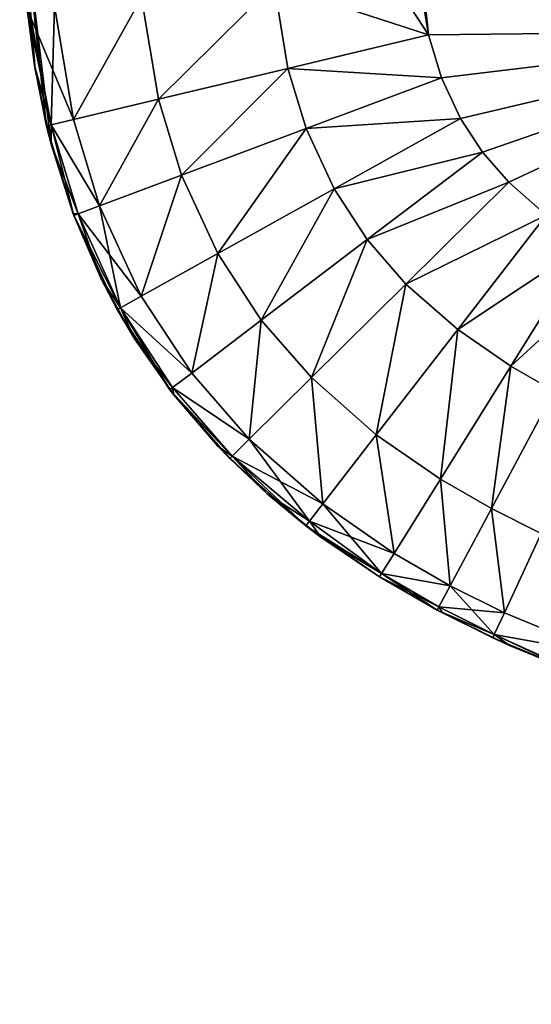
# Model space of a CAD drawing. Units: inches. Extents: x -37.4 to 37.4, y -16.7 to 16.7.
# Drawn here: x 26.1 to 26.2, y 9.9 to 10.2 of the extents above; entities that cross this region are included whole.
import ezdxf

# ---------------------------------------------------------------- set-up
doc = ezdxf.new("R2010")
doc.units = ezdxf.units.IN
doc.header["$MEASUREMENT"] = 0
for name, color, linetype in [('TABLE-GLIDE', 6, 'Continuous'), ('TABLE-LEG', 6, 'Continuous'), ('TABLE-TOP', 6, 'Continuous')]:
    doc.layers.add(name, color=color, linetype=linetype)

msp = doc.modelspace()

# ---------------------------------------------------------------- linework, layer by layer
at = {"layer": 'TABLE-GLIDE'}
for points in [[(26.30577, 10.3946, 0.43308), (26.20079, 10.21617, 0.43308), (26.30577, 10.18463, 0.43308)], [(26.20079, 10.29207, 0.07875), (26.20079, 10.21617, 0.07875), (26.30577, 10.18463, 0.07875)], [(26.20079, 10.29207, 0.07875), (26.30577, 10.18463, 0.07875), (26.30577, 10.28962, 0.07875)], [(26.30577, 10.28962, 0.00001), (26.30577, 10.18463, 0.00001), (26.20079, 10.21617, 0.00001)], [(26.20079, 10.21617, 0.07875), (26.30577, 10.28962, 0.07875), (26.30577, 10.18463, 0.07875)], [(26.10236, 10.21617, 0.25592), (26.10547, 10.1758, 0.17718), (26.10851, 10.16065, 0.17718)], [(26.10362, 10.19002, 0.17718), (26.10547, 10.1758, 0.17718), (26.10236, 10.21617, 0.25592)], [(26.10965, 10.15609, 0.33466), (26.10236, 10.21617, 0.25592), (26.10851, 10.16065, 0.17718)], [(26.10236, 10.21617, 0.25592), (26.10564, 10.17481, 0.33466), (26.10319, 10.19482, 0.33466)], [(26.10236, 10.21617, 0.25592), (26.10965, 10.15609, 0.33466), (26.10564, 10.17481, 0.33466)], [(26.16551, 10.19617, 0.08566), (26.18288, 10.21617, 0.08039), (26.20423, 10.18355, 0.07875)], [(26.18288, 10.21617, 0.08039), (26.20079, 10.21617, 0.07875), (26.20423, 10.18355, 0.07875)], [(26.20079, 10.21617, 0.07875), (26.20156, 10.19975, 0.07875), (26.30577, 10.18463, 0.07875)], [(26.20079, 10.21617, 0.00001), (26.30577, 10.18463, 0.00001), (26.20156, 10.19975, 0.00001)], [(26.20423, 10.18355, 0.07875), (26.20079, 10.21617, 0.07875), (26.30577, 10.18463, 0.07875)], [(26.30577, 10.18463, 0.43308), (26.20079, 10.21617, 0.43308), (26.20156, 10.19975, 0.43308)], [(26.16551, 10.19617, 0.42617), (26.20423, 10.18355, 0.43308), (26.20156, 10.19975, 0.43308)], [(26.20423, 10.18355, 0.07875), (26.20156, 10.19975, 0.07875), (26.20156, 10.19975, 0.00001)], [(26.20423, 10.18355, 0.07875), (26.20156, 10.19975, 0.00001), (26.20423, 10.18355, 0.00001)], [(26.20423, 10.18355, 0.07875), (26.30577, 10.18463, 0.07875), (26.20156, 10.19975, 0.07875)], [(26.20423, 10.18355, 0.00001), (26.20156, 10.19975, 0.00001), (26.30577, 10.18463, 0.00001)], [(26.20423, 10.18355, 0.43308), (26.30577, 10.18463, 0.43308), (26.20156, 10.19975, 0.43308)], [(26.10319, 10.19482, 0.33466), (26.10962, 10.16092, 0.34965), (26.1105, 10.1907, 0.37089)], [(26.10319, 10.19482, 0.33466), (26.10564, 10.17481, 0.33466), (26.10962, 10.16092, 0.34965)], [(26.16551, 10.19617, 0.08566), (26.13655, 10.16736, 0.10758), (26.13231, 10.19287, 0.10758)], [(26.16551, 10.19617, 0.42617), (26.13231, 10.19287, 0.40425), (26.13655, 10.16736, 0.40425)], [(26.16551, 10.19617, 0.08566), (26.16899, 10.17512, 0.08566), (26.13655, 10.16736, 0.10758)], [(26.16551, 10.19617, 0.42617), (26.13655, 10.16736, 0.40425), (26.16899, 10.17512, 0.42617)], [(26.20423, 10.18355, 0.07875), (26.16899, 10.17512, 0.08566), (26.16551, 10.19617, 0.08566)], [(26.16551, 10.19617, 0.42617), (26.16899, 10.17512, 0.42617), (26.20423, 10.18355, 0.43308)], [(26.13231, 10.19287, 0.10758), (26.11523, 10.16226, 0.14094), (26.1105, 10.1907, 0.14094)], [(26.13231, 10.19287, 0.40425), (26.1105, 10.1907, 0.37089), (26.11523, 10.16226, 0.37089)], [(26.13231, 10.19287, 0.10758), (26.13655, 10.16736, 0.10758), (26.11523, 10.16226, 0.14094)], [(26.13231, 10.19287, 0.40425), (26.11523, 10.16226, 0.37089), (26.13655, 10.16736, 0.40425)], [(26.10362, 10.19002, 0.17718), (26.1105, 10.1907, 0.14094), (26.11523, 10.16226, 0.14094)], [(26.10962, 10.16092, 0.16218), (26.10547, 10.1758, 0.17718), (26.10362, 10.19002, 0.17718)], [(26.10362, 10.19002, 0.17718), (26.11523, 10.16226, 0.14094), (26.10962, 10.16092, 0.16218)], [(26.10962, 10.16092, 0.34965), (26.11523, 10.16226, 0.37089), (26.1105, 10.1907, 0.37089)], [(26.30577, 10.18463, 0.07875), (26.20423, 10.18355, 0.07875), (26.2075, 10.17276, 0.07875)], [(26.2075, 10.17276, 0.00001), (26.20423, 10.18355, 0.00001), (26.30577, 10.18463, 0.00001)], [(26.20423, 10.18355, 0.07875), (26.30577, 10.18463, 0.07875), (26.2075, 10.17276, 0.07875)], [(26.30577, 10.18463, 0.43308), (26.20423, 10.18355, 0.43308), (26.2075, 10.17276, 0.43308)], [(26.21221, 10.16252, 0.07875), (26.30577, 10.18463, 0.07875), (26.2075, 10.17276, 0.07875)], [(26.2075, 10.17276, 0.00001), (26.30577, 10.18463, 0.00001), (26.21221, 10.16252, 0.00001)], [(26.30577, 10.18463, 0.07875), (26.21221, 10.16252, 0.07875), (26.2075, 10.17276, 0.07875)], [(26.21221, 10.16252, 0.43308), (26.30577, 10.18463, 0.43308), (26.2075, 10.17276, 0.43308)], [(26.21771, 10.15411, 0.07875), (26.30577, 10.18463, 0.07875), (26.21221, 10.16252, 0.07875)], [(26.30577, 10.18463, 0.00001), (26.21771, 10.15411, 0.00001), (26.21221, 10.16252, 0.00001)], [(26.30577, 10.18463, 0.07875), (26.21771, 10.15411, 0.07875), (26.21221, 10.16252, 0.07875)], [(26.21221, 10.16252, 0.43308), (26.21771, 10.15411, 0.43308), (26.30577, 10.18463, 0.43308)], [(26.21771, 10.15411, 0.07875), (26.22431, 10.14654, 0.07875), (26.30577, 10.18463, 0.07875)], [(26.22431, 10.14654, 0.00001), (26.21771, 10.15411, 0.00001), (26.30577, 10.18463, 0.00001)], [(26.21771, 10.15411, 0.07875), (26.30577, 10.18463, 0.07875), (26.22431, 10.14654, 0.07875)], [(26.30577, 10.18463, 0.43308), (26.21771, 10.15411, 0.43308), (26.22431, 10.14654, 0.43308)], [(26.22431, 10.14654, 0.07875), (26.2337, 10.13829, 0.07875), (26.30577, 10.18463, 0.07875)], [(26.22431, 10.14654, 0.00001), (26.30577, 10.18463, 0.00001), (26.2337, 10.13829, 0.00001)], [(26.22431, 10.14654, 0.07875), (26.30577, 10.18463, 0.07875), (26.2337, 10.13829, 0.07875)], [(26.2337, 10.13829, 0.43308), (26.30577, 10.18463, 0.43308), (26.22431, 10.14654, 0.43308)], [(26.16899, 10.17512, 0.08566), (26.20423, 10.18355, 0.07875), (26.2075, 10.17276, 0.07875)], [(26.16899, 10.17512, 0.42617), (26.2075, 10.17276, 0.43308), (26.20423, 10.18355, 0.43308)], [(26.2075, 10.17276, 0.07875), (26.20423, 10.18355, 0.07875), (26.20423, 10.18355, 0.00001)], [(26.2075, 10.17276, 0.07875), (26.20423, 10.18355, 0.00001), (26.2075, 10.17276, 0.00001)], [(26.10962, 10.16092, 0.16218), (26.10851, 10.16065, 0.17718), (26.10547, 10.1758, 0.17718)], [(26.10962, 10.16092, 0.34965), (26.10564, 10.17481, 0.33466), (26.10965, 10.15609, 0.33466)], [(26.16899, 10.17512, 0.08566), (26.14232, 10.14836, 0.10758), (26.13655, 10.16736, 0.10758)], [(26.16899, 10.17512, 0.42617), (26.13655, 10.16736, 0.40425), (26.14232, 10.14836, 0.40425)], [(26.16899, 10.17512, 0.08566), (26.17357, 10.16006, 0.08566), (26.14232, 10.14836, 0.10758)], [(26.16899, 10.17512, 0.42617), (26.14232, 10.14836, 0.40425), (26.17357, 10.16006, 0.42617)], [(26.16899, 10.17512, 0.08566), (26.2075, 10.17276, 0.07875), (26.17357, 10.16006, 0.08566)], [(26.16899, 10.17512, 0.42617), (26.17357, 10.16006, 0.42617), (26.2075, 10.17276, 0.43308)], [(26.17357, 10.16006, 0.08566), (26.2075, 10.17276, 0.07875), (26.21221, 10.16252, 0.07875)], [(26.17357, 10.16006, 0.42617), (26.21221, 10.16252, 0.43308), (26.2075, 10.17276, 0.43308)], [(26.21221, 10.16252, 0.07875), (26.2075, 10.17276, 0.07875), (26.2075, 10.17276, 0.00001)], [(26.21221, 10.16252, 0.07875), (26.2075, 10.17276, 0.00001), (26.21221, 10.16252, 0.00001)], [(26.13655, 10.16736, 0.10758), (26.12179, 10.14068, 0.14094), (26.11523, 10.16226, 0.14094)], [(26.13655, 10.16736, 0.40425), (26.11523, 10.16226, 0.37089), (26.12179, 10.14068, 0.37089)], [(26.13655, 10.16736, 0.10758), (26.14232, 10.14836, 0.10758), (26.12179, 10.14068, 0.14094)], [(26.13655, 10.16736, 0.40425), (26.12179, 10.14068, 0.37089), (26.14232, 10.14836, 0.40425)], [(26.17357, 10.16006, 0.08566), (26.21221, 10.16252, 0.07875), (26.18055, 10.1449, 0.08566)], [(26.17357, 10.16006, 0.42617), (26.18055, 10.1449, 0.42617), (26.21221, 10.16252, 0.43308)], [(26.21771, 10.15411, 0.07875), (26.18055, 10.1449, 0.08566), (26.21221, 10.16252, 0.07875)], [(26.18055, 10.1449, 0.42617), (26.21771, 10.15411, 0.43308), (26.21221, 10.16252, 0.43308)], [(26.21771, 10.15411, 0.07875), (26.21221, 10.16252, 0.07875), (26.21221, 10.16252, 0.00001)], [(26.21771, 10.15411, 0.07875), (26.21221, 10.16252, 0.00001), (26.21771, 10.15411, 0.00001)], [(26.11532, 10.13825, 0.17718), (26.10851, 10.16065, 0.17718), (26.10962, 10.16092, 0.16218)], [(26.10851, 10.16065, 0.17718), (26.11532, 10.13825, 0.17718), (26.11518, 10.13862, 0.33466)], [(26.10851, 10.16065, 0.17718), (26.11518, 10.13862, 0.33466), (26.10965, 10.15609, 0.33466)], [(26.10962, 10.16092, 0.16218), (26.11523, 10.16226, 0.14094), (26.12179, 10.14068, 0.14094)], [(26.10962, 10.16092, 0.34965), (26.12179, 10.14068, 0.37089), (26.11523, 10.16226, 0.37089)], [(26.11532, 10.13825, 0.17718), (26.10962, 10.16092, 0.16218), (26.11639, 10.13866, 0.16218)], [(26.10962, 10.16092, 0.16218), (26.12179, 10.14068, 0.14094), (26.11639, 10.13866, 0.16218)], [(26.10965, 10.15609, 0.33466), (26.11639, 10.13866, 0.34965), (26.10962, 10.16092, 0.34965)], [(26.10962, 10.16092, 0.34965), (26.11639, 10.13866, 0.34965), (26.12179, 10.14068, 0.37089)], [(26.17357, 10.16006, 0.08566), (26.1514, 10.12867, 0.10758), (26.14232, 10.14836, 0.10758)], [(26.17357, 10.16006, 0.42617), (26.14232, 10.14836, 0.40425), (26.1514, 10.12867, 0.40425)], [(26.17357, 10.16006, 0.08566), (26.18055, 10.1449, 0.08566), (26.1514, 10.12867, 0.10758)], [(26.17357, 10.16006, 0.42617), (26.1514, 10.12867, 0.40425), (26.18055, 10.1449, 0.42617)], [(26.10965, 10.15609, 0.33466), (26.11518, 10.13862, 0.33466), (26.11639, 10.13866, 0.34965)], [(26.21771, 10.15411, 0.07875), (26.18887, 10.13218, 0.08566), (26.18055, 10.1449, 0.08566)], [(26.18055, 10.1449, 0.42617), (26.18887, 10.13218, 0.42617), (26.21771, 10.15411, 0.43308)], [(26.18887, 10.13218, 0.08566), (26.21771, 10.15411, 0.07875), (26.22431, 10.14654, 0.07875)], [(26.22431, 10.14654, 0.43308), (26.21771, 10.15411, 0.43308), (26.18887, 10.13218, 0.42617)], [(26.22431, 10.14654, 0.07875), (26.21771, 10.15411, 0.07875), (26.21771, 10.15411, 0.00001)], [(26.22431, 10.14654, 0.07875), (26.21771, 10.15411, 0.00001), (26.22431, 10.14654, 0.00001)], [(26.14232, 10.14836, 0.10758), (26.13224, 10.11801, 0.14094), (26.12179, 10.14068, 0.14094)], [(26.14232, 10.14836, 0.40425), (26.12179, 10.14068, 0.37089), (26.13224, 10.11801, 0.37089)], [(26.14232, 10.14836, 0.10758), (26.1514, 10.12867, 0.10758), (26.13224, 10.11801, 0.14094)], [(26.14232, 10.14836, 0.40425), (26.13224, 10.11801, 0.37089), (26.1514, 10.12867, 0.40425)], [(26.18887, 10.13218, 0.08566), (26.22431, 10.14654, 0.07875), (26.19857, 10.12104, 0.08566)], [(26.22431, 10.14654, 0.43308), (26.18887, 10.13218, 0.42617), (26.19857, 10.12104, 0.42617)], [(26.19857, 10.12104, 0.08566), (26.22431, 10.14654, 0.07875), (26.2337, 10.13829, 0.07875)], [(26.19857, 10.12104, 0.42617), (26.2337, 10.13829, 0.43308), (26.22431, 10.14654, 0.43308)], [(26.2337, 10.13829, 0.07875), (26.22431, 10.14654, 0.07875), (26.22431, 10.14654, 0.00001)], [(26.2337, 10.13829, 0.07875), (26.22431, 10.14654, 0.00001), (26.2337, 10.13829, 0.00001)], [(26.18055, 10.1449, 0.08566), (26.16231, 10.11198, 0.10758), (26.1514, 10.12867, 0.10758)], [(26.18055, 10.1449, 0.42617), (26.1514, 10.12867, 0.40425), (26.16231, 10.11198, 0.40425)], [(26.18055, 10.1449, 0.08566), (26.18887, 10.13218, 0.08566), (26.16231, 10.11198, 0.10758)], [(26.18055, 10.1449, 0.42617), (26.16231, 10.11198, 0.40425), (26.18887, 10.13218, 0.42617)], [(26.13224, 10.11801, 0.14094), (26.11639, 10.13866, 0.16218), (26.12179, 10.14068, 0.14094)], [(26.127, 10.11509, 0.34799), (26.12179, 10.14068, 0.37089), (26.11639, 10.13866, 0.34965)], [(26.127, 10.11509, 0.34799), (26.13224, 10.11801, 0.37089), (26.12179, 10.14068, 0.37089)], [(26.11639, 10.13866, 0.34965), (26.11518, 10.13862, 0.33466), (26.12218, 10.12235, 0.33466)], [(26.11532, 10.13825, 0.17718), (26.12218, 10.12235, 0.33466), (26.11518, 10.13862, 0.33466)], [(26.127, 10.11509, 0.16384), (26.11532, 10.13825, 0.17718), (26.11639, 10.13866, 0.16218)], [(26.11532, 10.13825, 0.17718), (26.12621, 10.11465, 0.17718), (26.12218, 10.12235, 0.33466)], [(26.127, 10.11509, 0.16384), (26.12621, 10.11465, 0.17718), (26.11532, 10.13825, 0.17718)], [(26.13224, 10.11801, 0.14094), (26.127, 10.11509, 0.16384), (26.11639, 10.13866, 0.16218)], [(26.127, 10.11509, 0.34799), (26.11639, 10.13866, 0.34965), (26.12218, 10.12235, 0.33466)], [(26.19857, 10.12104, 0.08566), (26.2337, 10.13829, 0.07875), (26.21153, 10.10963, 0.08566)], [(26.19857, 10.12104, 0.42617), (26.21153, 10.10963, 0.42617), (26.2337, 10.13829, 0.43308)], [(26.24398, 10.13117, 0.07875), (26.21153, 10.10963, 0.08566), (26.2337, 10.13829, 0.07875)], [(26.21153, 10.10963, 0.42617), (26.24398, 10.13117, 0.43308), (26.2337, 10.13829, 0.43308)], [(26.18887, 10.13218, 0.08566), (26.17487, 10.09756, 0.10758), (26.16231, 10.11198, 0.10758)], [(26.18887, 10.13218, 0.42617), (26.16231, 10.11198, 0.40425), (26.17487, 10.09756, 0.40425)], [(26.18887, 10.13218, 0.08566), (26.19857, 10.12104, 0.08566), (26.17487, 10.09756, 0.10758)], [(26.18887, 10.13218, 0.42617), (26.17487, 10.09756, 0.40425), (26.19857, 10.12104, 0.42617)], [(26.24398, 10.13117, 0.07875), (26.22482, 10.10042, 0.08566), (26.21153, 10.10963, 0.08566)], [(26.21153, 10.10963, 0.42617), (26.22482, 10.10042, 0.42617), (26.24398, 10.13117, 0.43308)], [(26.2528, 10.12608, 0.07875), (26.22482, 10.10042, 0.08566), (26.24398, 10.13117, 0.07875)], [(26.22482, 10.10042, 0.42617), (26.2528, 10.12608, 0.43308), (26.24398, 10.13117, 0.43308)], [(26.1514, 10.12867, 0.10758), (26.14487, 10.09871, 0.14094), (26.13224, 10.11801, 0.14094)], [(26.1514, 10.12867, 0.40425), (26.13224, 10.11801, 0.37089), (26.14487, 10.09871, 0.37089)], [(26.1514, 10.12867, 0.10758), (26.16231, 10.11198, 0.10758), (26.14487, 10.09871, 0.14094)], [(26.1514, 10.12867, 0.40425), (26.14487, 10.09871, 0.37089), (26.16231, 10.11198, 0.40425)], [(26.2528, 10.12608, 0.07875), (26.23571, 10.09414, 0.08566), (26.22482, 10.10042, 0.08566)], [(26.22482, 10.10042, 0.42617), (26.23571, 10.09414, 0.42617), (26.2528, 10.12608, 0.43308)], [(26.13058, 10.10724, 0.33466), (26.12218, 10.12235, 0.33466), (26.12621, 10.11465, 0.17718)], [(26.12218, 10.12235, 0.33466), (26.13058, 10.10724, 0.33466), (26.127, 10.11509, 0.34799)], [(26.19857, 10.12104, 0.08566), (26.19112, 10.08323, 0.10758), (26.17487, 10.09756, 0.10758)], [(26.19857, 10.12104, 0.42617), (26.17487, 10.09756, 0.40425), (26.19112, 10.08323, 0.40425)], [(26.19857, 10.12104, 0.08566), (26.21153, 10.10963, 0.08566), (26.19112, 10.08323, 0.10758)], [(26.19857, 10.12104, 0.42617), (26.19112, 10.08323, 0.40425), (26.21153, 10.10963, 0.42617)], [(26.127, 10.11509, 0.16384), (26.13224, 10.11801, 0.14094), (26.14487, 10.09871, 0.14094)], [(26.127, 10.11509, 0.34799), (26.14487, 10.09871, 0.37089), (26.13224, 10.11801, 0.37089)], [(26.13937, 10.09452, 0.17718), (26.12621, 10.11465, 0.17718), (26.127, 10.11509, 0.16384)], [(26.12621, 10.11465, 0.17718), (26.13937, 10.09452, 0.17718), (26.14035, 10.09325, 0.33466)], [(26.12621, 10.11465, 0.17718), (26.14035, 10.09325, 0.33466), (26.13058, 10.10724, 0.33466)], [(26.13937, 10.09452, 0.17718), (26.127, 10.11509, 0.16384), (26.14009, 10.09507, 0.16384)], [(26.127, 10.11509, 0.16384), (26.14487, 10.09871, 0.14094), (26.14009, 10.09507, 0.16384)], [(26.127, 10.11509, 0.34799), (26.14009, 10.09507, 0.34799), (26.14487, 10.09871, 0.37089)], [(26.14009, 10.09507, 0.34799), (26.127, 10.11509, 0.34799), (26.13058, 10.10724, 0.33466)], [(26.16231, 10.11198, 0.10758), (26.1593, 10.08213, 0.14094), (26.14487, 10.09871, 0.14094)], [(26.16231, 10.11198, 0.40425), (26.14487, 10.09871, 0.37089), (26.1593, 10.08213, 0.37089)], [(26.16231, 10.11198, 0.10758), (26.17487, 10.09756, 0.10758), (26.1593, 10.08213, 0.14094)], [(26.16231, 10.11198, 0.40425), (26.1593, 10.08213, 0.37089), (26.17487, 10.09756, 0.40425)], [(26.21153, 10.10963, 0.08566), (26.20719, 10.07209, 0.10758), (26.19112, 10.08323, 0.10758)], [(26.21153, 10.10963, 0.42617), (26.19112, 10.08323, 0.40425), (26.20719, 10.07209, 0.40425)], [(26.21153, 10.10963, 0.08566), (26.22482, 10.10042, 0.08566), (26.20719, 10.07209, 0.10758)], [(26.21153, 10.10963, 0.42617), (26.20719, 10.07209, 0.40425), (26.22482, 10.10042, 0.42617)], [(26.14009, 10.09507, 0.34799), (26.13058, 10.10724, 0.33466), (26.14035, 10.09325, 0.33466)], [(26.14009, 10.09507, 0.16384), (26.14487, 10.09871, 0.14094), (26.1593, 10.08213, 0.14094)], [(26.14009, 10.09507, 0.34799), (26.1593, 10.08213, 0.37089), (26.14487, 10.09871, 0.37089)], [(26.22482, 10.10042, 0.08566), (26.21997, 10.06471, 0.10758), (26.20719, 10.07209, 0.10758)], [(26.22482, 10.10042, 0.42617), (26.20719, 10.07209, 0.40425), (26.21997, 10.06471, 0.40425)], [(26.22482, 10.10042, 0.08566), (26.23571, 10.09414, 0.08566), (26.21997, 10.06471, 0.10758)], [(26.22482, 10.10042, 0.42617), (26.21997, 10.06471, 0.40425), (26.23571, 10.09414, 0.42617)], [(26.17487, 10.09756, 0.10758), (26.17772, 10.06589, 0.14094), (26.1593, 10.08213, 0.14094)], [(26.17487, 10.09756, 0.40425), (26.1593, 10.08213, 0.37089), (26.17772, 10.06589, 0.37089)], [(26.17487, 10.09756, 0.10758), (26.19112, 10.08323, 0.10758), (26.17772, 10.06589, 0.14094)], [(26.17487, 10.09756, 0.40425), (26.17772, 10.06589, 0.37089), (26.19112, 10.08323, 0.40425)], [(26.13937, 10.09452, 0.17718), (26.14009, 10.09507, 0.16384), (26.15504, 10.07791, 0.16384)], [(26.13937, 10.09452, 0.17718), (26.15439, 10.07727, 0.17718), (26.15142, 10.08034, 0.33466)], [(26.13937, 10.09452, 0.17718), (26.15142, 10.08034, 0.33466), (26.14035, 10.09325, 0.33466)], [(26.15504, 10.07791, 0.16384), (26.15439, 10.07727, 0.17718), (26.13937, 10.09452, 0.17718)], [(26.14009, 10.09507, 0.16384), (26.1593, 10.08213, 0.14094), (26.15504, 10.07791, 0.16384)], [(26.14009, 10.09507, 0.34799), (26.15504, 10.07791, 0.34799), (26.1593, 10.08213, 0.37089)], [(26.14035, 10.09325, 0.33466), (26.15504, 10.07791, 0.34799), (26.14009, 10.09507, 0.34799)], [(26.14035, 10.09325, 0.33466), (26.15142, 10.08034, 0.33466), (26.15504, 10.07791, 0.34799)], [(26.23571, 10.09414, 0.08566), (26.23249, 10.05847, 0.10758), (26.21997, 10.06471, 0.10758)], [(26.23571, 10.09414, 0.42617), (26.21997, 10.06471, 0.40425), (26.23249, 10.05847, 0.40425)], [(26.15504, 10.07791, 0.16384), (26.1593, 10.08213, 0.14094), (26.17772, 10.06589, 0.14094)], [(26.1593, 10.08213, 0.37089), (26.15504, 10.07791, 0.34799), (26.17436, 10.06155, 0.35132)], [(26.1593, 10.08213, 0.37089), (26.17436, 10.06155, 0.35132), (26.17772, 10.06589, 0.37089)], [(26.19112, 10.08323, 0.10758), (26.1956, 10.05349, 0.14094), (26.17772, 10.06589, 0.14094)], [(26.19112, 10.08323, 0.40425), (26.17772, 10.06589, 0.37089), (26.1956, 10.05349, 0.37089)], [(26.19112, 10.08323, 0.10758), (26.20719, 10.07209, 0.10758), (26.1956, 10.05349, 0.14094)], [(26.19112, 10.08323, 0.40425), (26.1956, 10.05349, 0.37089), (26.20719, 10.07209, 0.40425)], [(26.15439, 10.07727, 0.17718), (26.16375, 10.06846, 0.33466), (26.15142, 10.08034, 0.33466)], [(26.15142, 10.08034, 0.33466), (26.16375, 10.06846, 0.33466), (26.15504, 10.07791, 0.34799)], [(26.15504, 10.07791, 0.16384), (26.17349, 10.06042, 0.17718), (26.15439, 10.07727, 0.17718)], [(26.15439, 10.07727, 0.17718), (26.17349, 10.06042, 0.17718), (26.16375, 10.06846, 0.33466)], [(26.15504, 10.07791, 0.16384), (26.17772, 10.06589, 0.14094), (26.17436, 10.06155, 0.16051)], [(26.15504, 10.07791, 0.16384), (26.17436, 10.06155, 0.16051), (26.17349, 10.06042, 0.17718)], [(26.17436, 10.06155, 0.35132), (26.15504, 10.07791, 0.34799), (26.16375, 10.06846, 0.33466)], [(26.20719, 10.07209, 0.10758), (26.20963, 10.04539, 0.14094), (26.1956, 10.05349, 0.14094)], [(26.20719, 10.07209, 0.40425), (26.1956, 10.05349, 0.37089), (26.20963, 10.04539, 0.37089)], [(26.20719, 10.07209, 0.10758), (26.21997, 10.06471, 0.10758), (26.20963, 10.04539, 0.14094)], [(26.20719, 10.07209, 0.40425), (26.20963, 10.04539, 0.37089), (26.21997, 10.06471, 0.40425)], [(26.17727, 10.05756, 0.33466), (26.16375, 10.06846, 0.33466), (26.17349, 10.06042, 0.17718)], [(26.17727, 10.05756, 0.33466), (26.17436, 10.06155, 0.35132), (26.16375, 10.06846, 0.33466)], [(26.1956, 10.05349, 0.14094), (26.17436, 10.06155, 0.16051), (26.17772, 10.06589, 0.14094)], [(26.19244, 10.04841, 0.34817), (26.17772, 10.06589, 0.37089), (26.17436, 10.06155, 0.35132)], [(26.19244, 10.04841, 0.34817), (26.1956, 10.05349, 0.37089), (26.17772, 10.06589, 0.37089)], [(26.21997, 10.06471, 0.10758), (26.22322, 10.0386, 0.14094), (26.20963, 10.04539, 0.14094)], [(26.21997, 10.06471, 0.40425), (26.20963, 10.04539, 0.37089), (26.22322, 10.0386, 0.37089)], [(26.21997, 10.06471, 0.10758), (26.23249, 10.05847, 0.10758), (26.22322, 10.0386, 0.14094)], [(26.21997, 10.06471, 0.40425), (26.22322, 10.0386, 0.37089), (26.23249, 10.05847, 0.40425)], [(26.19244, 10.04841, 0.16366), (26.17349, 10.06042, 0.17718), (26.17436, 10.06155, 0.16051)], [(26.1956, 10.05349, 0.14094), (26.19244, 10.04841, 0.16366), (26.17436, 10.06155, 0.16051)], [(26.17727, 10.05756, 0.33466), (26.19244, 10.04841, 0.34817), (26.17436, 10.06155, 0.35132)], [(26.17349, 10.06042, 0.17718), (26.19195, 10.04762, 0.17718), (26.19195, 10.04762, 0.33466)], [(26.17349, 10.06042, 0.17718), (26.19195, 10.04762, 0.33466), (26.17727, 10.05756, 0.33466)], [(26.19244, 10.04841, 0.16366), (26.19195, 10.04762, 0.17718), (26.17349, 10.06042, 0.17718)], [(26.19244, 10.04841, 0.34817), (26.17727, 10.05756, 0.33466), (26.19195, 10.04762, 0.33466)], [(26.23249, 10.05847, 0.10758), (26.24854, 10.0281, 0.14094), (26.22322, 10.0386, 0.14094)], [(26.23249, 10.05847, 0.40425), (26.22322, 10.0386, 0.37089), (26.24854, 10.0281, 0.37089)], [(26.19244, 10.04841, 0.16366), (26.1956, 10.05349, 0.14094), (26.20963, 10.04539, 0.14094)], [(26.19244, 10.04841, 0.34817), (26.20963, 10.04539, 0.37089), (26.1956, 10.05349, 0.37089)], [(26.20638, 10.03929, 0.17718), (26.19195, 10.04762, 0.17718), (26.19244, 10.04841, 0.16366)], [(26.19195, 10.04762, 0.33466), (26.20682, 10.04012, 0.34817), (26.19244, 10.04841, 0.34817)], [(26.19195, 10.04762, 0.17718), (26.20638, 10.03929, 0.17718), (26.20773, 10.03858, 0.33466)], [(26.19195, 10.04762, 0.17718), (26.20773, 10.03858, 0.33466), (26.19195, 10.04762, 0.33466)], [(26.19195, 10.04762, 0.33466), (26.20773, 10.03858, 0.33466), (26.20682, 10.04012, 0.34817)], [(26.20638, 10.03929, 0.17718), (26.19244, 10.04841, 0.16366), (26.20682, 10.04012, 0.16366)], [(26.19244, 10.04841, 0.16366), (26.20963, 10.04539, 0.14094), (26.20682, 10.04012, 0.16366)], [(26.19244, 10.04841, 0.34817), (26.20682, 10.04012, 0.34817), (26.20963, 10.04539, 0.37089)], [(26.20682, 10.04012, 0.16366), (26.20963, 10.04539, 0.14094), (26.22322, 10.0386, 0.14094)], [(26.20963, 10.04539, 0.37089), (26.20682, 10.04012, 0.34817), (26.22069, 10.03319, 0.34817)], [(26.20963, 10.04539, 0.37089), (26.22069, 10.03319, 0.34817), (26.22322, 10.0386, 0.37089)], [(26.20682, 10.04012, 0.16366), (26.22069, 10.03319, 0.16366), (26.20638, 10.03929, 0.17718)], [(26.20638, 10.03929, 0.17718), (26.2203, 10.03234, 0.17718), (26.22455, 10.0304, 0.33466)], [(26.20638, 10.03929, 0.17718), (26.22455, 10.0304, 0.33466), (26.20773, 10.03858, 0.33466)], [(26.22069, 10.03319, 0.16366), (26.2203, 10.03234, 0.17718), (26.20638, 10.03929, 0.17718)], [(26.20682, 10.04012, 0.16366), (26.22322, 10.0386, 0.14094), (26.22069, 10.03319, 0.16366)], [(26.20773, 10.03858, 0.33466), (26.22069, 10.03319, 0.34817), (26.20682, 10.04012, 0.34817)], [(26.22069, 10.03319, 0.34817), (26.20773, 10.03858, 0.33466), (26.22455, 10.0304, 0.33466)], [(26.22069, 10.03319, 0.16366), (26.22322, 10.0386, 0.14094), (26.24854, 10.0281, 0.14094)], [(26.22069, 10.03319, 0.34817), (26.24854, 10.0281, 0.37089), (26.22322, 10.0386, 0.37089)], [(26.22069, 10.03319, 0.16366), (26.24615, 10.02161, 0.17718), (26.2203, 10.03234, 0.17718)], [(26.2203, 10.03234, 0.17718), (26.24615, 10.02161, 0.17718), (26.24236, 10.02303, 0.33466)], [(26.2203, 10.03234, 0.17718), (26.24236, 10.02303, 0.33466), (26.22455, 10.0304, 0.33466)], [(26.24854, 10.0281, 0.14094), (26.24615, 10.02161, 0.17718), (26.22069, 10.03319, 0.16366)], [(26.24854, 10.0281, 0.37089), (26.22069, 10.03319, 0.34817), (26.24236, 10.02303, 0.33466)], [(26.22455, 10.0304, 0.33466), (26.24236, 10.02303, 0.33466), (26.22069, 10.03319, 0.34817)]]:
    msp.add_3dface(points, dxfattribs=at)
at = {"layer": 'TABLE-LEG'}
for points in [[(26.47638, 11.1074, 0.43308), (26.4087, 11.08458, 0.43308), (26.21424, 5.79785, 13.94671)], [(26.47638, 11.1074, 0.43308), (26.21424, 5.79785, 13.94671), (26.26098, 5.80574, 13.98347)], [(26.21424, 5.79785, 13.94671), (26.4087, 11.08458, 0.43308), (26.39089, 11.06826, 0.43308)], [(26.21424, 5.79785, 13.94671), (26.39089, 11.06826, 0.43308), (26.1926, 5.78079, 13.93994)], [(26.37665, 11.04894, 0.43308), (26.1926, 5.78079, 13.93994), (26.39089, 11.06826, 0.43308)], [(26.37665, 11.04894, 0.43308), (26.175, 5.75618, 13.94268), (26.1926, 5.78079, 13.93994)], [(26.36623, 11.02733, 0.43308), (26.175, 5.75618, 13.94268), (26.37665, 11.04894, 0.43308)], [(26.36623, 11.02733, 0.43308), (26.16205, 5.72543, 13.95461), (26.175, 5.75618, 13.94268)], [(26.16205, 5.72543, 13.95461), (26.36623, 11.02733, 0.43308), (26.36481, 11.02336, 0.43308)], [(26.15492, 5.69554, 13.9716), (26.16029, 5.71954, 13.95759), (26.36481, 11.02336, 0.43308)], [(26.15492, 5.69554, 13.9716), (26.36481, 11.02336, 0.43308), (26.35762, 10.98032, 0.43308)], [(26.16205, 5.72543, 13.95461), (26.36481, 11.02336, 0.43308), (26.16029, 5.71954, 13.95759)], [(25.96278, 0.30435, 26.18728), (26.25596, 8.34836, 7.10854), (26.35762, 10.98032, 0.43308)], [(25.96302, 0.2784, 26.15865), (25.96278, 0.30435, 26.18728), (26.35762, 10.98032, 0.43308)], [(25.96321, 0.24977, 26.1327), (25.96302, 0.2784, 26.15865), (26.35762, 10.98032, 0.43308)], [(25.96336, 0.21874, 26.10969), (25.96321, 0.24977, 26.1327), (26.35762, 10.98032, 0.43308)], [(26.35458, 10.38056, 0.43308), (25.96336, 0.21874, 26.10969), (26.35762, 10.98032, 0.43308)], [(26.15492, 5.69554, 13.9716), (26.35762, 10.98032, 0.43308), (26.25596, 8.34836, 7.10854)], [(26.0421, 0.21874, 26.10969), (26.43484, 10.68069, 0.43308), (26.23195, 5.73852, 13.8766)], [(26.04219, 0.1856, 26.08983), (26.43484, 10.68069, 0.43308), (26.0421, 0.21874, 26.10969)], [(26.43484, 10.68069, 0.43308), (26.04219, 0.1856, 26.08983), (26.24525, 5.19028, 12.65702)], [(25.9631, 0, 26.04333), (25.96327, 0.03859, 26.04523), (26.35458, 10.38056, 0.43308)], [(26.16651, 5.19028, 12.65702), (25.9631, 0, 26.04333), (26.35458, 10.38056, 0.43308)], [(25.9634, 0.07681, 26.0509), (26.35458, 10.38056, 0.43308), (25.96327, 0.03859, 26.04523)], [(26.35458, 10.38056, 0.43308), (25.96345, 0.1856, 26.08983), (25.96336, 0.21874, 26.10969)], [(25.9634, 0.07681, 26.0509), (25.96347, 0.11429, 26.06029), (26.35458, 10.38056, 0.43308)], [(26.35458, 10.38056, 0.43308), (25.96349, 0.15067, 26.0733), (25.96345, 0.1856, 26.08983)], [(26.35458, 10.38056, 0.43308), (25.96347, 0.11429, 26.06029), (25.96349, 0.15067, 26.0733)], [(26.16651, 5.19028, 12.65702), (26.35458, 10.38056, 0.43308), (26.24525, 5.19028, 12.65702)]]:
    msp.add_3dface(points, dxfattribs=at)
at = {"layer": 'TABLE-TOP'}
for points in [[(-37.40158, 15.94488, 29.1142), (37.40156, 15.94488, 29.1142), (37.40156, -15.94488, 29.1142), (-37.40158, -15.94488, 29.1142)], [(-37.40158, 15.94488, 28.2481), (37.40156, 15.94488, 28.2481), (37.40156, -15.94488, 28.2481), (-37.40158, -15.94488, 28.2481)]]:
    msp.add_3dface(points, dxfattribs=at)

doc.saveas('drawing.dxf')
